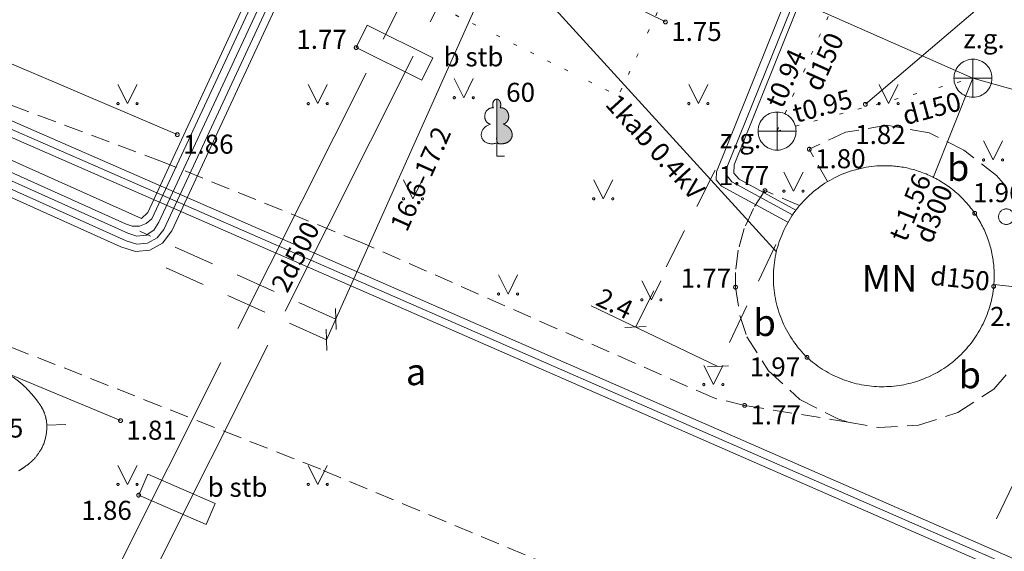
# Model space of a CAD drawing. Units: metres. Extents: x 506999 to 508002, y 315499 to 316501.
# Drawn here: x 507447 to 507473, y 315783 to 315797 of the extents above; entities that cross this region are included whole.
import ezdxf
from ezdxf.enums import TextEntityAlignment as Align

# ---------------------------------------------------------------- set-up
doc = ezdxf.new("R2010")
doc.units = ezdxf.units.M
doc.header["$MEASUREMENT"] = 0
for name, pattern in [('ADTI_0', [1000.001, 1000, -0.001]), ('ADTI_2', [0.75, 0.5, -0.25]), ('DGN Style 2', [1.777583, 1.06655, -0.711033]), ('ELEK_VADP_NEDR', [0]), ('ELEK_VADP_VSPR', [0]), ('ELEK_VADV_ZSPR', [16.5, 1.75, 7.5, 7.25]), ('SILT_VADV_UDEN', [16, 7.5, -0.5, -0.5, 7.5]), ('SKAN_VADP_NEDR', [2.7, 0.1, -0.4, 0.1, -0.4, 0.1, -0.3, -0.3, 0.1, -0.4, 0.1, -0.4]), ('SKAN_VADP_PAST', [15.6, 7.5, -0.3, -0.3, 7.5]), ('SKAN_VADP_SPDK', [16.5, 7.5, -0.75, -0.75, 7.5]), ('TERT_KRND', [0]), ('UDTK_VADP_NEDR', [2.7, 0.1, -0.4, 0.1, -0.4, 0.1, -0.3, -0.3, 0.1, -0.4, 0.1, -0.4])]:
    doc.linetypes.add(name, pattern=pattern)
for name, color, linetype, lineweight, true_color in [('BUVE_BDET_####_####_#', 7, 'ADTI_0', 0, 0x009696), ('BUVE_BDET_####_TKST_#', 7, 'ADTI_0', 0, 0x009696), ('BUVE_EKAS_####_####_#', 7, 'ADTI_0', 13, 0xffffff), ('BUVE_EKAS_RAKS_TKST_#', 7, 'ADTI_0', 0, 0xffffff), ('CELI_CMAL_####_####_#', 7, 'ADTI_2', 0, 0xd200d2), ('CELI_CSEG_####_TKST_#', 7, 'ADTI_0', 0, 0xd200d2), ('ELEK_VADP_NEDR_####_#', 7, 'ELEK_VADP_NEDR', 0, 0xc0c0c0), ('ELEK_VADP_VSPR_####_#', 7, 'ELEK_VADP_VSPR', 0, 0xa0e000), ('ELEK_VADV_ZSPR_####_#', 30, 'ELEK_VADV_ZSPR', 0, 0xff7f00), ('ELEK_VADV_ZSPR_TKST_#', 30, 'ADTI_0', 0, 0xff7f00), ('RELJ_AATZ_####_TKST_#', 7, 'ADTI_0', 0, 0xffffff), ('RELJ_ELEM_####_####_#', 7, 'ADTI_0', 13, 0xffffff), ('RELJ_HORZ_RESN_####_#', 7, 'ADTI_0', 13, 0xd27000), ('SILT_VADV_UDEN_####_#', 7, 'SILT_VADV_UDEN', 0, 0x00c3c3), ('SILT_VADV_UDEN_TKST_#', 7, 'ADTI_0', 0, 0x00c3c3), ('SKAN_ELEM_####_####_#', 7, 'ADTI_0', 0, 0xb46600), ('SKAN_ELEM_PAST_TKST_#', 7, 'ADTI_0', 0, 0xb46600), ('SKAN_VADP_NEDR_####_#', 7, 'SKAN_VADP_NEDR', 0, 0xc0c0c0), ('SKAN_VADP_NEDR_TKST_#', 7, 'ADTI_0', 0, 0xc0c0c0), ('SKAN_VADP_PAST_####_#', 7, 'SKAN_VADP_PAST', 0, 0xb46600), ('SKAN_VADP_PAST_TKST_#', 7, 'ADTI_0', 0, 0xb46600), ('SKAN_VADP_SPDK_####_#', 7, 'SKAN_VADP_SPDK', 0, 0x5a5a00), ('TERT_DIAM_####_TKST_#', 7, 'ADTI_0', 0, 0x00e100), ('TERT_ELEM_####_####_#', 7, 'ADTI_0', 0, 0x780000), ('TERT_KRND_####_####_#', 7, 'TERT_KRND', 0, 0x00f000), ('UDTK_VADP_NEDR_####_#', 7, 'UDTK_VADP_NEDR', 0, 0xc0c0c0)]:
    doc.layers.add(name, color=color, linetype=linetype, lineweight=lineweight, true_color=true_color)
doc.layers.add('Level 33', color=7, linetype='Continuous', lineweight=0)
doc.styles.add('Style-Tahoma', font='tahoma.ttf')
doc.styles.add('Tahoma_05_CB', font='tahoma.ttf', dxfattribs={"height": 0.5})
doc.styles.add('Tahoma_05_LB', font='tahoma.ttf', dxfattribs={"height": 0.5})
doc.styles.add('Tahoma_07_CC', font='tahoma.ttf', dxfattribs={"height": 0.7})
doc.styles.add('Tahoma_07_LB', font='tahoma.ttf', dxfattribs={"height": 0.7})

# ---------------------------------------------------------------- blocks, each defined once
blk = doc.blocks.new('KNAKA_4')
at = {"layer": 'SKAN_ELEM_####_####_#', "color": 32, "linetype": 'ADTI_0', "lineweight": 13, "ltscale": 0.7, "true_color": 0xb46600}
for p, q in [((0, -0.5), (0, 0.5)), ((-0.5, 0), (0.5, 0))]:
    blk.add_line(p, q, dxfattribs=at)
blk.add_circle((0, 0), 0.5, dxfattribs=at)
blk = doc.blocks.new('PKT_3')
at = {"layer": 'RELJ_ELEM_####_####_#', "color": 7, "linetype": 'ADTI_0', "lineweight": 13, "ltscale": 0.7}
blk.add_circle((0, 0), 0.05, dxfattribs=at)
blk = doc.blocks.new('KRUMS1')
at = {"layer": 'TERT_ELEM_####_####_#', "color": 3, "linetype": 'ADTI_0', "lineweight": 0, "ltscale": 0.933333, "true_color": 0x00f000}
for centre, radius in [((-0.714, 0.324), 0.204), ((0.661, 0.425), 0.207), ((0, 0), 0.301), ((0.103, -0.728), 0.205)]:
    blk.add_circle(centre, radius, dxfattribs=at)
blk = doc.blocks.new('LAPUKO_2')
at = {"layer": 'TERT_ELEM_####_####_#', "linetype": 'ADTI_0', "lineweight": 0, "ltscale": 0.7}
h = blk.add_hatch(color=92, dxfattribs=at)
edge = h.paths.add_edge_path()
edge.add_line((0, 1.5), (0, 0.347))
edge.add_ellipse((0.09, 0.593), major_axis=(-0.307, 0.095), ratio=0.814445, start_angle=87.7296, end_angle=270)
edge.add_ellipse((0.128, 1.055), major_axis=(0.039, -0.212), ratio=0.861323, start_angle=0, end_angle=180)
edge.add_line((0.09, 1.268), (0.089, 1.269))
edge.add_ellipse((0, 1.35), major_axis=(0, -0.15), ratio=0.707107, start_angle=57.0494, end_angle=179.7836)
at = {"layer": 'TERT_ELEM_####_####_#', "color": 92, "linetype": 'ADTI_0', "lineweight": 0, "ltscale": 0.7}
for p, q in [((0, 0.347), (0, 0)), ((0, 0), (0.2, 0))]:
    blk.add_line(p, q, dxfattribs=at)
at = {"layer": 'TERT_ELEM_####_####_#', "color": 92, "linetype": 'ADTI_0', "lineweight": 0, "ltscale": 0.7, "extrusion": (0, 0, -1)}
for centre, major_axis, ratio, start_param, end_param in [((0, 1.35), (0, -0.15), 0.707107, 0.995701, 3.137816), ((-0.128, 1.055), (-0.039, -0.212), 0.861323, 0, 3.141593)]:
    blk.add_ellipse(centre, major_axis=major_axis, ratio=ratio, start_param=start_param, end_param=end_param, dxfattribs=at)
at = {"layer": 'TERT_ELEM_####_####_#', "color": 92, "linetype": 'ADTI_0', "lineweight": 0, "ltscale": 0.7}
blk.add_ellipse((-0.09, 0.593), major_axis=(0.307, 0.095), ratio=0.814445, start_param=1.570796, end_param=4.752015, dxfattribs=at)
blk.add_rational_spline([(0, 1.5), (0, 0.923), (0, 0.347), (0.31, 0.24), (0.395, 0.493), (0.48, 0.746), (0.167, 0.843), (0.35, 0.876), (0.311, 1.089), (0.273, 1.301), (0.09, 1.268), (0.089, 1.268), (0.089, 1.269), (0.123, 1.343), (0.093, 1.421), (0.063, 1.5), (0, 1.5)], [1, 1, 1, 0.700067303419, 1, 0.700067303419, 1, 0.707106781187, 1, 0.707106781187, 1, 1, 1, 0.859998956076, 1, 0.859998956076, 1], degree=2, knots=[0, 0, 0, 0.2, 0.2, 0.3, 0.3, 0.4, 0.4, 0.5, 0.5, 0.6, 0.6, 0.8, 0.8, 0.9, 0.9, 1, 1, 1], dxfattribs=at)
blk = doc.blocks.new('MAURS')
at = {"layer": 'TERT_ELEM_####_####_#', "color": 92, "linetype": 'ADTI_0', "lineweight": 0, "ltscale": 0.7}
for p, q in [((-0.25, 0.5), (0, 0)), ((0, 0), (0.25, 0.5))]:
    blk.add_line(p, q, dxfattribs=at)
for centre, radius in [((-0.25, 0), 0.028), ((0.25, 0), 0.0263)]:
    blk.add_circle(centre, radius, dxfattribs=at)

msp = doc.modelspace()

# ---------------------------------------------------------------- linework, layer by layer
at = {"layer": 'BUVE_BDET_####_####_#'}
for p, q in [((507456.301, 315797.06), (507456.009, 315796.472)), ((507456.301, 315797.06), (507458.022, 315796.206)), ((507457.73, 315795.618), (507456.009, 315796.472)), ((507457.73, 315795.618), (507458.022, 315796.206)), ((507450.533, 315785.268), (507450.295, 315784.717)), ((507452.304, 315784.502), (507450.533, 315785.268)), ((507452.066, 315783.951), (507450.295, 315784.717)), ((507452.066, 315783.951), (507452.304, 315784.502))]:
    msp.add_line(p, q, dxfattribs=at)
at = {"layer": 'BUVE_EKAS_####_####_#'}
for points in [[(507470.096, 315793.364), (507470.029, 315793.368), (507469.961, 315793.37), (507469.893, 315793.37), (507469.824, 315793.369), (507469.755, 315793.366), (507469.686, 315793.362), (507469.616, 315793.356), (507469.546, 315793.348), (507469.476, 315793.339), (507469.406, 315793.327), (507469.336, 315793.314), (507469.266, 315793.3), (507469.196, 315793.283), (507469.126, 315793.265), (507469.056, 315793.245), (507468.987, 315793.223), (507468.918, 315793.199), (507468.85, 315793.174), (507468.782, 315793.146), (507468.714, 315793.117), (507468.648, 315793.087), (507468.581, 315793.054), (507468.516, 315793.02), (507468.452, 315792.985), (507468.388, 315792.947), (507468.326, 315792.908), (507468.264, 315792.868), (507468.204, 315792.826), (507468.144, 315792.783), (507468.086, 315792.738), (507468.029, 315792.692), (507467.973, 315792.644), (507467.919, 315792.595), (507467.866, 315792.545), (507467.814, 315792.494), (507467.764, 315792.442), (507467.715, 315792.389), (507467.668, 315792.334), (507467.623, 315792.279), (507467.578, 315792.223), (507467.536, 315792.166), (507467.495, 315792.109), (507467.456, 315792.05), (507467.418, 315791.992), (507467.382, 315791.932), (507467.347, 315791.872), (507467.314, 315791.812), (507467.283, 315791.751), (507467.253, 315791.69), (507467.225, 315791.629), (507467.198, 315791.567), (507467.173, 315791.505), (507467.149, 315791.441), (507467.126, 315791.376), (507467.105, 315791.31), (507467.085, 315791.244), (507467.066, 315791.176), (507467.049, 315791.108), (507467.034, 315791.039), (507467.02, 315790.969), (507467.008, 315790.899), (507466.998, 315790.828), (507466.989, 315790.757), (507466.982, 315790.685), (507466.977, 315790.613), (507466.973, 315790.54), (507466.972, 315790.467), (507466.972, 315790.394), (507466.974, 315790.321), (507466.977, 315790.248), (507466.983, 315790.175), (507466.99, 315790.101), (507467, 315790.028), (507467.011, 315789.955), (507467.024, 315789.883), (507467.039, 315789.811), (507467.055, 315789.739), (507467.074, 315789.668), (507467.094, 315789.597), (507467.116, 315789.527), (507467.139, 315789.457), (507467.165, 315789.389), (507467.191, 315789.321), (507467.22, 315789.254), (507467.25, 315789.188), (507467.282, 315789.122), (507467.315, 315789.058), (507467.349, 315788.995), (507467.385, 315788.933), (507467.423, 315788.872), (507467.461, 315788.813), (507467.501, 315788.754), (507467.542, 315788.697), (507467.584, 315788.641), (507467.627, 315788.587), (507467.671, 315788.534), (507467.716, 315788.482), (507467.762, 315788.432), (507467.809, 315788.383), (507467.857, 315788.335)], [(507470.096, 315793.364), (507470.137, 315793.361), (507470.179, 315793.357), (507470.221, 315793.352), (507470.263, 315793.347), (507470.305, 315793.341), (507470.347, 315793.334), (507470.389, 315793.327), (507470.431, 315793.319), (507470.474, 315793.31), (507470.517, 315793.301), (507470.559, 315793.291), (507470.602, 315793.28), (507470.645, 315793.269), (507470.688, 315793.257), (507470.73, 315793.244), (507470.773, 315793.23), (507470.816, 315793.216), (507470.859, 315793.201), (507470.901, 315793.185), (507470.944, 315793.169), (507470.987, 315793.152), (507471.029, 315793.134), (507471.071, 315793.115), (507471.113, 315793.096), (507471.155, 315793.075), (507471.197, 315793.054), (507471.238, 315793.033), (507471.28, 315793.01), (507471.321, 315792.987), (507471.362, 315792.963), (507471.402, 315792.939), (507471.442, 315792.913), (507471.482, 315792.887), (507471.522, 315792.861), (507471.561, 315792.833), (507471.6, 315792.805), (507471.638, 315792.776), (507471.676, 315792.746), (507471.714, 315792.716), (507471.751, 315792.685), (507471.787, 315792.654), (507471.823, 315792.621), (507471.859, 315792.589), (507471.894, 315792.555), (507471.929, 315792.521), (507471.963, 315792.486), (507471.996, 315792.451), (507472.029, 315792.415), (507472.061, 315792.379), (507472.093, 315792.342), (507472.124, 315792.304), (507472.155, 315792.266), (507472.184, 315792.228), (507472.213, 315792.189), (507472.242, 315792.149), (507472.269, 315792.11), (507472.297, 315792.069), (507472.323, 315792.029), (507472.348, 315791.987), (507472.373, 315791.946), (507472.398, 315791.904), (507472.421, 315791.862), (507472.444, 315791.82), (507472.466, 315791.777), (507472.487, 315791.734), (507472.507, 315791.691), (507472.527, 315791.647), (507472.546, 315791.603), (507472.564, 315791.559), (507472.581, 315791.515), (507472.598, 315791.471), (507472.614, 315791.427), (507472.629, 315791.382), (507472.643, 315791.338), (507472.657, 315791.293), (507472.669, 315791.248), (507472.681, 315791.203), (507472.693, 315791.158), (507472.703, 315791.114), (507472.713, 315791.069), (507472.722, 315791.024), (507472.73, 315790.979), (507472.738, 315790.935), (507472.744, 315790.89), (507472.75, 315790.846), (507472.756, 315790.801), (507472.76, 315790.757), (507472.764, 315790.713), (507472.768, 315790.669), (507472.77, 315790.625), (507472.772, 315790.582), (507472.774, 315790.538), (507472.774, 315790.495), (507472.774, 315790.452), (507472.773, 315790.409), (507472.772, 315790.367), (507472.77, 315790.325), (507472.768, 315790.283), (507472.765, 315790.241), (507472.761, 315790.2)], [(507467.857, 315788.335), (507467.903, 315788.294), (507467.95, 315788.253), (507467.998, 315788.214), (507468.048, 315788.175), (507468.098, 315788.137), (507468.15, 315788.1), (507468.202, 315788.064), (507468.256, 315788.028), (507468.311, 315787.994), (507468.366, 315787.961), (507468.422, 315787.929), (507468.48, 315787.899), (507468.538, 315787.869), (507468.597, 315787.841), (507468.657, 315787.814), (507468.717, 315787.788), (507468.778, 315787.763), (507468.84, 315787.74), (507468.903, 315787.718), (507468.966, 315787.698), (507469.03, 315787.679), (507469.094, 315787.661), (507469.158, 315787.645), (507469.223, 315787.63), (507469.288, 315787.617), (507469.354, 315787.605), (507469.42, 315787.595), (507469.486, 315787.586), (507469.552, 315787.579), (507469.618, 315787.573), (507469.684, 315787.569), (507469.75, 315787.566), (507469.816, 315787.565), (507469.882, 315787.565), (507469.948, 315787.567), (507470.014, 315787.57), (507470.079, 315787.575), (507470.144, 315787.581), (507470.208, 315787.588), (507470.273, 315787.597), (507470.336, 315787.607), (507470.4, 315787.619), (507470.462, 315787.632), (507470.525, 315787.646), (507470.586, 315787.661), (507470.647, 315787.678), (507470.707, 315787.696), (507470.767, 315787.715), (507470.826, 315787.735), (507470.884, 315787.757), (507470.941, 315787.779), (507470.998, 315787.803), (507471.056, 315787.828), (507471.113, 315787.855), (507471.169, 315787.883), (507471.225, 315787.912), (507471.281, 315787.943), (507471.337, 315787.975), (507471.392, 315788.009), (507471.446, 315788.043), (507471.5, 315788.079), (507471.553, 315788.117), (507471.606, 315788.155), (507471.658, 315788.195), (507471.709, 315788.237), (507471.759, 315788.279), (507471.809, 315788.323), (507471.857, 315788.368), (507471.905, 315788.414), (507471.951, 315788.461), (507471.997, 315788.509), (507472.042, 315788.558), (507472.085, 315788.609), (507472.127, 315788.66), (507472.168, 315788.712), (507472.208, 315788.766), (507472.247, 315788.82), (507472.285, 315788.875), (507472.321, 315788.93), (507472.356, 315788.987), (507472.389, 315789.044), (507472.421, 315789.102), (507472.452, 315789.16), (507472.482, 315789.219), (507472.51, 315789.279), (507472.537, 315789.339), (507472.562, 315789.399), (507472.586, 315789.46), (507472.608, 315789.521), (507472.629, 315789.582), (507472.648, 315789.644), (507472.667, 315789.706), (507472.683, 315789.768), (507472.699, 315789.83), (507472.712, 315789.891), (507472.725, 315789.953), (507472.736, 315790.015), (507472.746, 315790.077), (507472.754, 315790.139), (507472.761, 315790.2)]]:
    msp.add_lwpolyline(points, dxfattribs=at)
at = {"layer": 'CELI_CMAL_####_####_#'}
for points in [[(507466.215, 315787.074), (507465.403, 315787.271), (507456.15, 315791.353), (507450.924, 315793.471), (507437.318, 315798.547), (507440.22, 315806.979), (507442.103, 315813.501)], [(507473.969, 315789.285), (507474.124, 315790.326), (507473.993, 315791.42), (507473.566, 315792.263), (507472.834, 315793.116), (507471.979, 315793.779), (507471.062, 315794.236), (507469.956, 315794.433), (507468.87, 315794.248), (507467.916, 315793.803)], [(507468.394, 315792.951), (507467.916, 315793.803)], [(507466.749, 315792.716), (507466.445, 315792.243), (507466.208, 315791.717), (507466.048, 315791.151), (507465.976, 315790.564), (507465.977, 315790.179), (507466.095, 315789.408), (507466.275, 315788.876)], [(507467.657, 315792.321), (507466.749, 315792.716)], [(507453.34, 315774.937), (507455.649, 315773.897), (507454.125, 315770.291), (507456.377, 315769.247), (507455.325, 315766.88), (507460.936, 315764.579), (507462.018, 315764.124), (507463.821, 315767.89), (507465.476, 315770.912), (507468.555, 315779.027), (507461.829, 315782.567), (507455.076, 315785.397), (507444.714, 315789.484), (507442.088, 315784.509), (507446.179, 315783.354), (507443.945, 315777.937)], [(507466.275, 315788.876), (507466.847, 315787.979), (507467.667, 315787.229), (507468.666, 315786.719), (507468.94, 315786.634), (507469.735, 315786.497), (507470.781, 315786.553), (507471.82, 315786.887), (507472.76, 315787.5), (507473.495, 315788.333), (507473.969, 315789.285)], [(507468.94, 315786.634), (507466.215, 315787.074)]]:
    msp.add_lwpolyline(points, dxfattribs=at)
at = {"layer": 'ELEK_VADP_NEDR_####_#', "flags": 128}
for points in [[(507443.89, 315816.384), (507443.313, 315816.635), (507443.273, 315816.639), (507443.248, 315816.614), (507441.598, 315812.899), (507439.657, 315798.033), (507439.736, 315797.624), (507440.043, 315797.341), (507478.405, 315780.583), (507493.414, 315774.017), (507500.001, 315771.142)], [(507467.351, 315791.884), (507465.608, 315792.832), (507465.468, 315792.995), (507465.473, 315793.208), (507467.836, 315799.067), (507467.878, 315799.675), (507462.013, 315802.488), (507468.106, 315814.834), (507470.537, 315813.785)], [(507467.476, 315792.082), (507465.884, 315792.948), (507465.745, 315793.11), (507465.749, 315793.324), (507468.113, 315799.183), (507468.155, 315799.791), (507462.173, 315802.57), (507468.155, 315814.728), (507470.496, 315813.694)], [(507467.563, 315792.205), (507466.072, 315793.015), (507465.933, 315793.178), (507465.937, 315793.391), (507468.301, 315799.25), (507468.343, 315799.858), (507462.3, 315802.6), (507468.193, 315814.593), (507470.456, 315813.602)], [(507441.851, 315813.221), (507439.869, 315798.039), (507439.927, 315797.731), (507440.158, 315797.519), (507478.488, 315780.774), (507493.461, 315774.225), (507493.831, 315774.212), (507494.108, 315774.458), (507494.538, 315775.314)], [(507441.359, 315812.607), (507439.455, 315798.027), (507439.552, 315797.522), (507439.932, 315797.172), (507478.325, 315780.4), (507489.137, 315775.75), (507489.402, 315775.478), (507489.399, 315775.097), (507486.765, 315768.844)], [(507410.171, 315754.363), (507410.039, 315753.79), (507410.109, 315753.242), (507410.518, 315752.87), (507414.199, 315751.374), (507414.801, 315751.374), (507415.233, 315751.794), (507422.118, 315767.449), (507435.631, 315798.253), (507435.799, 315798.413), (507436.03, 315798.406), (507450.37, 315791.986), (507450.538, 315792.141), (507457.364, 315806.881)]]:
    msp.add_lwpolyline(points, dxfattribs=at)
at = {"layer": 'ELEK_VADP_VSPR_####_#', "flags": 128}
for points in [[(507457.546, 315806.801), (507450.643, 315791.97), (507450.493, 315791.848), (507450.316, 315791.784), (507450.123, 315791.782), (507449.945, 315791.842), (507439.617, 315796.488), (507439.313, 315796.498), (507439.045, 315796.355), (507435.851, 315789.025), (507428.468, 315771.18), (507420.207, 315751.64), (507418.683, 315748.189), (507418.263, 315747.405), (507417.697, 315746.821), (507416.919, 315746.379), (507416.141, 315746.169), (507408.62, 315749.47), (507398.048, 315753.985), (507387.475, 315758.499), (507384.028, 315760.08), (507380.581, 315761.661), (507372.181, 315765.462), (507357.206, 315772.216), (507355.993, 315772.716), (507354.856, 315773.14), (507353.711, 315773.214), (507352.674, 315772.993), (507351.683, 315772.47), (507350.771, 315771.567), (507350.282, 315770.676), (507347.528, 315764.429), (507344.774, 315758.183), (507343.414, 315754.711), (507342.055, 315751.239), (507340.537, 315747.748), (507338.566, 315743.552), (507336.595, 315739.356), (507336.705, 315738.737), (507337.135, 315738.276), (507338.066, 315737.816), (507338.646, 315737.547), (507340.09, 315736.878)], [(507457.731, 315806.72), (507450.827, 315791.888), (507450.696, 315791.68), (507450.488, 315791.547), (507450.249, 315791.518), (507450.009, 315791.595), (507439.683, 315796.237), (507439.379, 315796.246), (507439.156, 315796.034), (507436.034, 315788.946), (507428.652, 315771.103), (507424.5, 315761.34), (507420.348, 315751.577), (507419.554, 315749.703), (507418.76, 315747.829), (507418.328, 315747.123), (507417.763, 315746.569), (507416.911, 315746.148), (507416.06, 315745.987), (507408.541, 315749.286), (507397.968, 315753.801), (507387.394, 315758.316), (507384.094, 315759.829), (507380.647, 315761.41), (507372.181, 315765.266), (507357.142, 315772.061), (507355.932, 315772.57), (507354.834, 315772.96), (507353.709, 315773.022), (507352.734, 315772.823), (507351.792, 315772.338), (507350.894, 315771.487), (507350.391, 315770.63), (507344.864, 315758.14), (507343.506, 315754.671), (507342.147, 315751.201), (507341.388, 315749.454), (507340.629, 315747.707), (507338.678, 315743.555), (507336.727, 315739.404), (507336.787, 315738.892), (507337.087, 315738.473), (507338.15, 315737.998), (507338.73, 315737.728), (507340.171, 315737.06)], [(507457.914, 315806.64), (507456.804, 315804.257), (507450.958, 315791.697), (507450.782, 315791.474), (507450.524, 315791.334), (507450.243, 315791.309), (507449.962, 315791.396), (507439.816, 315795.958), (507439.512, 315795.968), (507439.289, 315795.757), (507436.218, 315788.867), (507428.852, 315771.063), (507420.481, 315751.518), (507419.71, 315749.648), (507418.939, 315747.778), (507418.457, 315746.924), (507417.783, 315746.306), (507417.332, 315746.059), (507416.915, 315745.917), (507416.723, 315745.861), (507415.979, 315745.804), (507408.461, 315749.103), (507397.887, 315753.618), (507387.313, 315758.134), (507384.227, 315759.55), (507380.78, 315761.131), (507372.181, 315765.03), (507364.617, 315768.438), (507357.052, 315771.847), (507355.841, 315772.353), (507354.811, 315772.747), (507353.689, 315772.824), (507352.8, 315772.638), (507351.89, 315772.181), (507351.038, 315771.369), (507350.565, 315770.557), (507347.851, 315764.286), (507345.137, 315758.015), (507344.197, 315755.903), (507344.221, 315755.597), (507344.405, 315755.35), (507345.324, 315754.931), (507345.907, 315754.665), (507346.032, 315754.591), (507346.662, 315754.06), (507347.291, 315753.529), (507347.334, 315753.498), (507347.381, 315753.472), (507347.432, 315753.449)], [(507458.092, 315806.561), (507456.893, 315803.983), (507456.623, 315803.403), (507451.161, 315791.662), (507450.921, 315791.339), (507450.589, 315791.15), (507450.207, 315791.115), (507449.826, 315791.237), (507439.917, 315795.693), (507439.613, 315795.703), (507439.39, 315795.492), (507436.404, 315788.792), (507429.017, 315770.939), (507420.572, 315751.478), (507419.858, 315749.633), (507419.144, 315747.788), (507418.659, 315746.784), (507417.933, 315746.094), (507416.968, 315745.677), (507415.906, 315745.617), (507408.38, 315748.92), (507397.806, 315753.435), (507387.233, 315757.95), (507384.328, 315759.285), (507380.881, 315760.866), (507372.181, 315764.803), (507356.973, 315771.663), (507355.763, 315772.169), (507354.753, 315772.54), (507353.671, 315772.599), (507352.875, 315772.433), (507351.983, 315771.989), (507351.192, 315771.238), (507350.72, 315770.492), (507347.974, 315764.232), (507345.227, 315757.972), (507344.686, 315756.731), (507344.725, 315756.276), (507345.028, 315755.933), (507345.352, 315755.67), (507345.895, 315755.332), (507346.083, 315755.169), (507346.27, 315754.971), (507346.558, 315754.678), (507346.925, 315754.202), (507347.292, 315753.725), (507347.432, 315753.602), (507347.483, 315753.563)]]:
    msp.add_lwpolyline(points, dxfattribs=at)
at = {"layer": 'ELEK_VADV_ZSPR_####_#'}
msp.add_line((507449.817, 315810.008), (507467.05, 315791.11), dxfattribs=at)
at = {"layer": 'Level 33', "color": 7, "linetype": 'Continuous', "lineweight": 0}
for p, q in [((507455.23, 315788.795), (507462.264, 315804.494)), ((507455.463, 315789.622), (507455.487, 315789.064)), ((507462.182, 315789.687), (507465.515, 315788.1)), ((507455.217, 315789.075), (507455.242, 315788.516)), ((507463.069, 315789.119), (507463.627, 315789.144)), ((507465.236, 315788.087), (507465.794, 315788.112))]:
    msp.add_line(p, q, dxfattribs=at)
at = {"layer": 'Level 33', "color": 7, "linetype": 'DGN Style 2', "lineweight": 0}
for p, q in [((507463.348, 315789.131), (507465.446, 315793.253)), ((507455.475, 315789.343), (507450.325, 315791.649)), ((507467.037, 315791.296), (507465.515, 315788.1)), ((507455.23, 315788.795), (507450.567, 315790.883))]:
    msp.add_line(p, q, dxfattribs=at)
at = {"layer": 'RELJ_HORZ_RESN_####_#'}
msp.add_line((507448.378, 315786.573), (507447.879, 315786.554), dxfattribs=at)
msp.add_open_spline([(507444.006, 315786.69), (507444.027, 315786.799), (507444.048, 315786.908), (507444.069, 315787.017), (507444.075, 315787.045), (507444.082, 315787.073), (507444.09, 315787.1), (507444.097, 315787.128), (507444.108, 315787.154), (507444.118, 315787.18), (507444.14, 315787.233), (507444.167, 315787.281), (507444.198, 315787.33), (507444.262, 315787.431), (507444.338, 315787.514), (507444.434, 315787.59), (507444.647, 315787.759), (507444.872, 315787.874), (507445.127, 315787.951), (507445.395, 315788.031), (507445.662, 315788.083), (507445.935, 315788.089), (507446.061, 315788.091), (507446.189, 315788.09), (507446.315, 315788.072), (507446.373, 315788.064), (507446.431, 315788.055), (507446.488, 315788.041), (507446.515, 315788.035), (507446.541, 315788.028), (507446.568, 315788.02), (507446.594, 315788.013), (507446.619, 315788.005), (507446.644, 315787.996), (507446.696, 315787.977), (507446.746, 315787.955), (507446.795, 315787.931), (507446.847, 315787.906), (507446.896, 315787.878), (507446.944, 315787.846), (507447.046, 315787.781), (507447.141, 315787.71), (507447.231, 315787.629), (507447.324, 315787.545), (507447.411, 315787.458), (507447.492, 315787.363), (507447.533, 315787.315), (507447.572, 315787.267), (507447.61, 315787.217), (507447.629, 315787.193), (507447.647, 315787.168), (507447.665, 315787.143), (507447.683, 315787.118), (507447.701, 315787.093), (507447.718, 315787.067), (507447.736, 315787.04), (507447.752, 315787.012), (507447.768, 315786.983), (507447.784, 315786.954), (507447.797, 315786.924), (507447.809, 315786.893), (507447.834, 315786.831), (507447.85, 315786.766), (507447.863, 315786.701), (507447.888, 315786.568), (507447.884, 315786.428), (507447.86, 315786.294), (507447.835, 315786.154), (507447.791, 315786.021), (507447.714, 315785.896), (507447.655, 315785.799), (507447.593, 315785.713), (507447.515, 315785.636), (507447.501, 315785.623), (507447.488, 315785.61), (507447.474, 315785.598), (507447.46, 315785.585), (507447.446, 315785.573), (507447.431, 315785.561), (507447.384, 315785.522), (507447.336, 315785.485), (507447.286, 315785.45), (507447.238, 315785.417), (507447.19, 315785.385), (507447.14, 315785.356)], degree=3, knots=[0, 0, 0, 0, 0.049011, 0.049011, 0.049011, 0.061554, 0.061554, 0.061554, 0.073987, 0.073987, 0.073987, 0.098883, 0.098883, 0.098883, 0.150575, 0.150575, 0.150575, 0.265248, 0.265248, 0.265248, 0.385583, 0.385583, 0.385583, 0.441495, 0.441495, 0.441495, 0.467243, 0.467243, 0.467243, 0.479453, 0.479453, 0.479453, 0.491189, 0.491189, 0.491189, 0.515367, 0.515367, 0.515367, 0.54053, 0.54053, 0.54053, 0.59333, 0.59333, 0.59333, 0.648112, 0.648112, 0.648112, 0.675591, 0.675591, 0.675591, 0.689221, 0.689221, 0.689221, 0.702725, 0.702725, 0.702725, 0.717204, 0.717204, 0.717204, 0.731694, 0.731694, 0.731694, 0.760894, 0.760894, 0.760894, 0.820763, 0.820763, 0.820763, 0.882929, 0.882929, 0.882929, 0.931111, 0.931111, 0.931111, 0.93933, 0.93933, 0.93933, 0.947612, 0.947612, 0.947612, 0.974415, 0.974415, 0.974415, 1, 1, 1, 1], dxfattribs=at)
at = {"layer": 'SILT_VADV_UDEN_####_#'}
for p, q in [((507449.089, 315781.497), (507457.85, 315798.947)), ((507450.325, 315781.951), (507458.659, 315798.552))]:
    msp.add_line(p, q, dxfattribs=at)
at = {"layer": 'SKAN_VADP_NEDR_####_#', "flags": 128}
for points in [[(507467.068, 315794.278), (507470.126, 315801.12)], [(507467.068, 315794.278), (507472.216, 315795.667)]]:
    msp.add_lwpolyline(points, dxfattribs=at)
at = {"layer": 'SKAN_VADP_PAST_####_#', "flags": 128}
for points in [[(507429.508, 315814.55), (507472.216, 315795.667)], [(507472.216, 315795.667), (507471.176, 315793.075)], [(507472.216, 315795.667), (507476.18, 315794.554)], [(507472.771, 315790.247), (507473.7, 315790.148)]]:
    msp.add_lwpolyline(points, dxfattribs=at)
at = {"layer": 'SKAN_VADP_SPDK_####_#', "flags": 128}
msp.add_lwpolyline([(507356.43, 315769.107), (507414.052, 315746.34), (507428.199, 315753.306), (507450.332, 315762.778), (507465.636, 315769.083), (507470.681, 315779.609), (507474.166, 315786.878), (507474.711, 315787.962), (507474.866, 315788.536), (507474.794, 315789.11), (507474.499, 315789.625), (507474.039, 315789.979), (507473.7, 315790.148)], dxfattribs=at)
at = {"layer": 'TERT_KRND_####_####_#', "flags": 128}
for points in [[(507451.309, 315794.185), (507439.739, 315799.123)], [(507459.944, 315799.211), (507464.135, 315797.145)], [(507474.222, 315799.101), (507469.388, 315794.983)], [(507445.091, 315788.643), (507449.817, 315786.674)]]:
    msp.add_lwpolyline(points, dxfattribs=at)
at = {"layer": 'UDTK_VADP_NEDR_####_#', "flags": 128}
msp.add_lwpolyline([(507423.948, 315812.93), (507424.972, 315812.493), (507428.26, 315812.409), (507445.579, 315803.806), (507462.898, 315795.202), (507466.419, 315802.751)], dxfattribs=at)

# ---------------------------------------------------------------- block references
at = {"layer": 'RELJ_ELEM_####_####_#', "color": 7, "linetype": 'ADTI_0', "lineweight": 13, "ltscale": 0.7, "true_color": 0xffffff}
for p in [(507464.135, 315797.145), (507456.009, 315796.472), (507469.388, 315794.983), (507451.309, 315794.185), (507467.916, 315793.803), (507466.749, 315792.716), (507472.263, 315792.119), (507465.977, 315790.179), (507472.761, 315790.2), (507467.857, 315788.335), (507466.215, 315787.074), (507449.817, 315786.674), (507450.295, 315784.717)]:
    msp.add_blockref('PKT_3', p, dxfattribs=at)
at = {"layer": 'SKAN_ELEM_####_####_#', "color": 32, "linetype": 'ADTI_0', "lineweight": 13, "ltscale": 0.7, "true_color": 0xb46600}
for p in [(507472.216, 315795.667), (507467.068, 315794.278)]:
    msp.add_blockref('KNAKA_4', p, dxfattribs=at)
at = {"layer": 'TERT_ELEM_####_####_#', "color": 92, "linetype": 'ADTI_0', "lineweight": 0, "ltscale": 0.7, "true_color": 0x00e100}
for p in [(507450, 315795), (507455, 315795), (507458.837, 315795.156), (507465, 315795), (507470, 315795), (507472.744, 315793.52), (507467.5, 315792.701), (507457.5, 315792.5), (507462.5, 315792.5), (507460, 315790), (507463.767, 315789.847), (507465.394, 315787.62), (507450, 315785), (507455, 315785)]:
    msp.add_blockref('MAURS', p, dxfattribs=at)
at = {"layer": 'TERT_ELEM_####_####_#', "color": 92, "linetype": 'ADTI_0', "lineweight": 0, "ltscale": 0.7}
msp.add_blockref('LAPUKO_2', (507459.702, 315793.619), dxfattribs=at)
at = {"layer": 'TERT_ELEM_####_####_#', "color": 3, "linetype": 'ADTI_0', "lineweight": 0, "ltscale": 0.933333, "true_color": 0x00f000}
msp.add_blockref('KRUMS1', (507473.806, 315791.706), dxfattribs=at)

# ---------------------------------------------------------------- texts
at = {"layer": 'BUVE_BDET_####_TKST_#', "style": 'Tahoma_05_LB'}
for p in [(507458.306, 315795.978), (507452.106, 315784.674)]:
    msp.add_text('b stb', height=0.5, dxfattribs=at).set_placement(p)
at = {"layer": 'BUVE_EKAS_RAKS_TKST_#', "style": 'Tahoma_07_LB'}
msp.add_text('MN', height=0.7, dxfattribs=at).set_placement((507469.291, 315790.058))
at = {"layer": 'CELI_CSEG_####_TKST_#', "style": 'Tahoma_07_CC'}
for s, p in [('b', (507471.826, 315793.322)), ('b', (507466.743, 315789.247)), ('b', (507472.132, 315787.876)), ('a', (507457.583, 315787.956))]:
    msp.add_text(s, height=0.7, dxfattribs=at).set_placement(p, align=Align.MIDDLE_CENTER)
at = {"layer": 'ELEK_VADV_ZSPR_TKST_#', "style": 'Tahoma_05_CB'}
msp.add_text('1kab 0.4kV', height=0.5, rotation=312.3613, dxfattribs=at).set_placement((507463.682, 315793.7), align=Align.CENTER)
at = {"layer": 'Level 33', "color": 7, "linetype": 'Continuous', "lineweight": 0, "style": 'Style-Tahoma'}
for s, rotation, p in [('16.6-17.2', 65.9611, (507457.929, 315792.924)), ('2.4', 334.5346, (507462.696, 315789.521))]:
    msp.add_text(s, height=0.5, rotation=rotation, dxfattribs=at).set_placement(p, align=Align.CENTER)
at = {"layer": 'RELJ_AATZ_####_TKST_#', "style": 'Style-Tahoma'}
for s, p in [(' 1.75', (507464.135, 315797.145)), (' 1.77', (507454.284, 315796.938)), (' 1.82', (507468.969, 315794.439)), (' 1.86', (507451.309, 315794.185)), (' 1.80', (507467.916, 315793.803)), (' 1.77', (507465.384, 315793.359)), (' 1.96', (507472.063, 315792.912)), (' 1.77', (507464.382, 315790.669)), (' 2.02', (507472.515, 315789.662)), (' 1.97', (507466.196, 315788.335)), (' 1.77', (507466.215, 315787.074)), (' 2.15', (507445.784, 315786.73)), (' 1.81', (507449.817, 315786.674)), (' 1.86', (507448.634, 315784.569))]:
    msp.add_text(s, height=0.5, dxfattribs=at).set_placement(p, align=Align.TOP_LEFT)
at = {"layer": 'SILT_VADV_UDEN_TKST_#', "style": 'Tahoma_05_CB'}
msp.add_text('2d500', height=0.5, rotation=63.3418, dxfattribs=at).set_placement((507454.634, 315790.869), align=Align.CENTER)
at = {"layer": 'SKAN_ELEM_PAST_TKST_#', "style": 'Tahoma_05_LB'}
for p in [(507471.961, 315796.453), (507465.563, 315793.828)]:
    msp.add_text('z.g.', height=0.5, dxfattribs=at).set_placement(p)
at = {"layer": 'SKAN_VADP_NEDR_TKST_#', "style": 'Tahoma_05_CB'}
for s, rotation, p in [('d150', 65.918, (507468.523, 315796.001)), ('t0.94', 65.918, (507467.523, 315795.561)), ('t0.95', 15.0996, (507468.328, 315794.698)), ('d150', 15.0996, (507471.195, 315794.634))]:
    msp.add_text(s, height=0.5, rotation=rotation, dxfattribs=at).set_placement(p, align=Align.CENTER)
at = {"layer": 'SKAN_VADP_PAST_TKST_#', "style": 'Tahoma_05_CB'}
for s, rotation, p in [('t-1.56', 68.139, (507470.793, 315792.182)), ('d300', 68.139, (507471.414, 315792.016)), ('d150', 353.9171, (507471.851, 315790.164))]:
    msp.add_text(s, height=0.5, rotation=rotation, dxfattribs=at).set_placement(p, align=Align.CENTER)
at = {"layer": 'TERT_DIAM_####_TKST_#', "style": 'Tahoma_05_LB'}
msp.add_text('60', height=0.5, dxfattribs=at).set_placement((507459.951, 315795.047))

doc.saveas('drawing.dxf')
